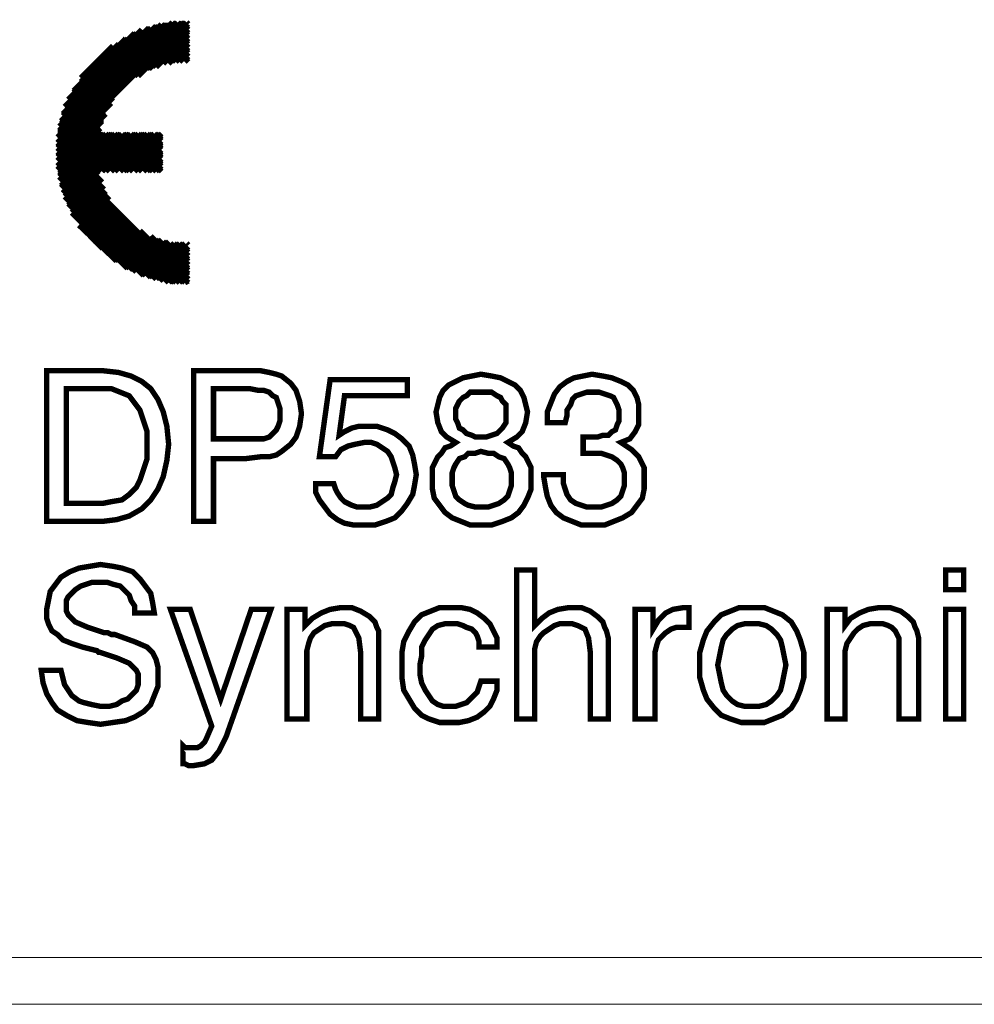
# Model space of a CAD drawing. Units: millimetres. Extents: x 0 to 432, y 0 to 43.
# Drawn here: x 251 to 266, y 0 to 15 of the extents above; entities that cross this region are included whole.
import ezdxf

# ---------------------------------------------------------------- set-up
doc = ezdxf.new("R2010")
doc.units = ezdxf.units.MM
doc.header["$MEASUREMENT"] = 0

msp = doc.modelspace()

# ---------------------------------------------------------------- linework, layer by layer
at = {"color": 7, "lineweight": 20, "const_width": 0.081}
for points in [[(252.018, 12.825), (253.962, 14.769)], [(252.018, 12.879), (253.908, 14.769)], [(252.018, 12.96), (253.827, 14.769)], [(252.018, 13.041), (253.746, 14.769)], [(253.989, 14.472), (253.692, 14.769)], [(253.989, 14.526), (253.746, 14.769)], [(253.989, 14.607), (253.827, 14.769)], [(253.989, 14.688), (253.881, 14.769)], [(253.989, 14.742), (253.962, 14.769)], [(252.045, 13.122), (253.665, 14.742)], [(252.045, 13.203), (253.584, 14.742)], [(252.072, 13.284), (253.503, 14.715)], [(252.099, 13.392), (253.395, 14.688)], [(252.126, 13.5), (253.287, 14.661)], [(253.233, 13.959), (253.989, 14.715)], [(253.719, 14.175), (253.26, 14.634)], [(253.8, 14.175), (253.314, 14.661)], [(253.854, 14.175), (253.368, 14.688)], [(253.395, 14.067), (253.989, 14.634)], [(253.908, 14.175), (253.422, 14.688)], [(253.989, 14.202), (253.476, 14.715)], [(253.989, 14.256), (253.53, 14.715)], [(253.989, 14.337), (253.584, 14.742)], [(253.989, 14.391), (253.638, 14.742)], [(252.18, 13.608), (253.179, 14.607)], [(252.261, 13.743), (253.044, 14.526)], [(253.422, 14.067), (252.963, 14.499)], [(253.449, 14.094), (253.017, 14.526)], [(253.503, 14.094), (253.071, 14.553)], [(253.557, 14.121), (253.098, 14.58)], [(253.611, 14.148), (253.152, 14.607)], [(253.665, 14.148), (253.206, 14.607)], [(253.503, 14.094), (253.989, 14.58)], [(253.611, 14.148), (253.989, 14.499)], [(252.369, 13.932), (252.855, 14.418)], [(253.152, 13.905), (252.72, 14.337)], [(253.179, 13.932), (252.774, 14.364)], [(253.233, 13.959), (252.801, 14.391)], [(253.287, 13.986), (252.855, 14.418)], [(253.314, 14.013), (252.882, 14.445)], [(253.368, 14.04), (252.936, 14.472)], [(253.692, 14.148), (253.989, 14.445)], [(253.8, 14.175), (253.989, 14.364)], [(252.99, 13.77), (252.585, 14.202)], [(253.044, 13.824), (252.612, 14.229)], [(253.071, 13.851), (252.666, 14.256)], [(253.098, 13.878), (252.693, 14.31)], [(253.854, 14.175), (253.989, 14.31)], [(253.935, 14.175), (253.989, 14.229)], [(252.882, 13.635), (252.45, 14.04)], [(252.909, 13.662), (252.477, 14.094)], [(252.936, 13.716), (252.504, 14.121)], [(252.963, 13.743), (252.558, 14.148)], [(252.801, 13.5), (252.369, 13.932)], [(252.828, 13.554), (252.396, 13.959)], [(252.855, 13.581), (252.423, 14.013)], [(252.693, 13.311), (252.261, 13.77)], [(252.72, 13.365), (252.288, 13.797)], [(252.747, 13.419), (252.315, 13.851)], [(252.774, 13.446), (252.342, 13.878)], [(252.639, 13.149), (252.18, 13.608)], [(252.666, 13.203), (252.207, 13.662)], [(252.693, 13.257), (252.234, 13.716)], [(252.018, 12.744), (252.828, 13.554)], [(253.071, 12.528), (252.126, 13.473)], [(253.233, 12.528), (252.153, 13.581)], [(253.152, 12.528), (252.153, 13.527)], [(252.018, 12.69), (252.747, 13.392)], [(252.882, 12.528), (252.072, 13.311)], [(253.017, 12.528), (252.099, 13.419)], [(252.936, 12.528), (252.099, 13.365)], [(252.018, 12.609), (252.693, 13.284)], [(252.018, 12.555), (252.666, 13.176)], [(252.747, 12.528), (252.045, 13.203)], [(252.666, 12.528), (252.045, 13.149)], [(252.801, 12.528), (252.072, 13.257)], [(252.693, 12.366), (252.018, 13.014)], [(252.045, 12.447), (252.72, 13.095)], [(252.045, 12.501), (252.639, 13.095)], [(252.639, 12.474), (252.045, 13.068)], [(252.072, 12.312), (252.855, 13.095)], [(252.072, 12.366), (252.801, 13.095)], [(252.099, 12.204), (252.99, 13.095)], [(252.099, 12.258), (252.936, 13.095)], [(252.126, 12.15), (253.071, 13.095)], [(252.153, 12.069), (253.206, 13.095)], [(252.153, 12.123), (253.125, 13.095)], [(252.693, 12.528), (253.287, 13.095)], [(253.287, 12.528), (252.693, 13.095)], [(252.747, 12.528), (253.341, 13.095)], [(253.368, 12.528), (252.774, 13.095)], [(252.828, 12.528), (253.422, 13.095)], [(253.422, 12.528), (252.828, 13.095)], [(252.882, 12.528), (253.476, 13.095)], [(253.503, 12.528), (252.909, 13.095)], [(252.963, 12.528), (253.557, 13.095)], [(253.557, 12.528), (252.99, 13.095)], [(253.584, 12.555), (253.044, 13.095)], [(253.044, 12.528), (253.584, 13.068)], [(253.584, 12.636), (253.125, 13.095)], [(253.584, 12.717), (253.179, 13.095)], [(253.584, 12.771), (253.26, 13.095)], [(253.584, 12.852), (253.314, 13.095)], [(253.584, 12.906), (253.395, 13.095)], [(253.584, 12.987), (253.476, 13.095)], [(253.584, 13.041), (253.53, 13.095)], [(252.72, 12.258), (252.018, 12.96)], [(252.801, 12.096), (252.018, 12.879)], [(253.098, 12.528), (253.584, 12.987)], [(253.179, 12.528), (253.584, 12.933)], [(253.233, 12.528), (253.584, 12.852)], [(253.989, 10.854), (252.018, 12.825)], [(253.908, 10.854), (252.018, 12.744)], [(253.314, 12.528), (253.584, 12.798)], [(253.395, 12.528), (253.584, 12.717)], [(253.854, 10.854), (252.018, 12.663)], [(253.773, 10.854), (252.018, 12.609)], [(253.449, 12.528), (253.584, 12.663)], [(253.53, 12.528), (253.584, 12.582)], [(253.692, 10.854), (252.045, 12.528)], [(253.611, 10.881), (252.045, 12.447)], [(252.18, 12.015), (252.639, 12.474)], [(252.207, 11.961), (252.666, 12.42)], [(253.503, 10.908), (252.072, 12.339)], [(253.422, 10.935), (252.099, 12.258)], [(252.234, 11.907), (252.666, 12.366)], [(252.261, 11.88), (252.693, 12.312)], [(252.288, 11.826), (252.72, 12.258)], [(253.314, 10.962), (252.126, 12.15)], [(252.315, 11.772), (252.747, 12.231)], [(252.342, 11.745), (252.774, 12.177)], [(252.369, 11.691), (252.774, 12.123)], [(253.206, 11.016), (252.18, 12.042)], [(252.396, 11.664), (252.801, 12.096)], [(252.423, 11.61), (252.828, 12.042)], [(252.45, 11.583), (252.855, 12.015)], [(252.477, 11.556), (252.909, 11.961)], [(253.071, 11.07), (252.234, 11.907)], [(252.504, 11.502), (252.936, 11.934)], [(252.531, 11.475), (252.963, 11.88)], [(252.585, 11.421), (252.99, 11.853)], [(252.612, 11.394), (253.017, 11.826)], [(252.909, 11.178), (252.342, 11.718)], [(252.639, 11.367), (253.071, 11.772)], [(252.693, 11.34), (253.098, 11.745)], [(252.72, 11.313), (253.152, 11.718)], [(252.774, 11.259), (253.179, 11.691)], [(252.801, 11.232), (253.233, 11.664)], [(252.828, 11.205), (253.26, 11.637)], [(252.882, 11.178), (253.314, 11.61)], [(252.936, 11.151), (253.368, 11.583)], [(252.963, 11.124), (253.395, 11.556)], [(253.017, 11.097), (253.449, 11.529)], [(253.044, 11.07), (253.503, 11.529)], [(253.989, 10.908), (253.26, 11.637)], [(253.989, 10.989), (253.422, 11.556)], [(253.098, 11.043), (253.557, 11.502)], [(253.152, 11.043), (253.611, 11.475)], [(253.206, 11.016), (253.665, 11.475)], [(253.233, 10.989), (253.719, 11.448)], [(253.287, 10.962), (253.773, 11.448)], [(253.341, 10.962), (253.827, 11.448)], [(253.395, 10.935), (253.908, 11.448)], [(253.449, 10.908), (253.962, 11.421)], [(253.503, 10.908), (253.989, 11.367)], [(253.989, 11.07), (253.53, 11.502)], [(253.989, 11.124), (253.638, 11.475)], [(253.989, 11.205), (253.719, 11.448)], [(253.989, 11.259), (253.8, 11.448)], [(253.989, 11.34), (253.881, 11.448)], [(253.989, 11.421), (253.962, 11.448)], [(253.557, 10.881), (253.989, 11.313)], [(253.611, 10.881), (253.989, 11.232)], [(253.692, 10.854), (253.989, 11.178)], [(253.746, 10.854), (253.989, 11.097)], [(253.8, 10.854), (253.989, 11.016)], [(253.881, 10.854), (253.989, 10.962)], [(253.935, 10.854), (253.989, 10.881)], [(251.856, 7.263), (251.856, 9.531), (252.693, 9.531), (252.936, 9.504), (253.125, 9.45), (253.287, 9.369), (253.422, 9.261), (253.53, 9.099), (253.611, 8.91), (253.665, 8.694), (253.692, 8.424), (253.665, 8.181), (253.611, 7.938), (253.53, 7.749), (253.422, 7.587), (253.287, 7.452), (253.098, 7.344), (252.909, 7.29), (252.693, 7.263), (251.856, 7.263)], [(254.07, 7.263), (254.07, 9.531), (254.907, 9.531), (255.069, 9.531), (255.204, 9.504), (255.312, 9.477), (255.393, 9.45), (255.528, 9.342), (255.609, 9.234), (255.663, 9.072), (255.69, 8.883), (255.663, 8.694), (255.609, 8.532), (255.528, 8.424), (255.393, 8.316), (255.312, 8.262), (255.204, 8.235), (255.069, 8.235), (254.853, 8.208), (254.367, 8.208), (254.367, 7.263), (254.07, 7.263)], [(258.012, 8.451), (257.877, 8.532), (257.796, 8.613), (257.742, 8.748), (257.715, 8.91), (257.742, 9.018), (257.769, 9.126), (257.823, 9.234), (257.904, 9.315), (258.012, 9.369), (258.12, 9.423), (258.255, 9.45), (258.39, 9.477), (258.552, 9.45), (258.687, 9.423), (258.795, 9.369), (258.903, 9.315), (258.984, 9.234), (259.038, 9.126), (259.065, 9.018), (259.092, 8.91), (259.065, 8.748), (259.011, 8.613), (258.93, 8.532), (258.795, 8.451), (258.876, 8.397), (258.957, 8.37), (259.011, 8.289), (259.065, 8.235), (259.146, 8.073), (259.146, 7.884), (259.146, 7.749), (259.092, 7.614), (259.038, 7.506), (258.957, 7.398), (258.849, 7.317), (258.714, 7.263), (258.552, 7.209), (258.39, 7.209), (258.228, 7.209), (258.093, 7.263), (257.958, 7.317), (257.85, 7.398), (257.769, 7.506), (257.688, 7.614), (257.661, 7.749), (257.661, 7.884), (257.661, 8.073), (257.742, 8.235), (257.796, 8.289), (257.85, 8.37), (257.931, 8.397), (258.012, 8.451)], [(259.335, 7.965), (259.632, 7.965), (259.632, 7.83), (259.659, 7.749), (259.686, 7.668), (259.74, 7.587), (259.821, 7.533), (259.902, 7.506), (259.983, 7.479), (260.091, 7.479), (260.199, 7.479), (260.28, 7.506), (260.361, 7.533), (260.442, 7.587), (260.496, 7.641), (260.523, 7.722), (260.55, 7.803), (260.55, 7.911), (260.55, 7.992), (260.523, 8.073), (260.496, 8.127), (260.442, 8.181), (260.361, 8.235), (260.28, 8.262), (260.199, 8.289), (260.091, 8.289), (260.037, 8.289), (259.956, 8.289), (259.929, 8.289), (259.929, 8.532), (259.956, 8.532), (259.983, 8.532), (260.01, 8.532), (260.037, 8.532), (260.145, 8.532), (260.226, 8.559), (260.307, 8.559), (260.361, 8.613), (260.415, 8.64), (260.442, 8.721), (260.469, 8.775), (260.469, 8.856), (260.469, 8.937), (260.442, 9.018), (260.415, 9.072), (260.388, 9.126), (260.334, 9.153), (260.253, 9.18), (260.172, 9.207), (260.091, 9.207), (259.983, 9.207), (259.902, 9.18), (259.821, 9.153), (259.767, 9.099), (259.74, 9.018), (259.686, 8.937), (259.686, 8.856), (259.659, 8.748), (259.389, 8.748), (259.389, 8.748), (259.389, 8.91), (259.443, 9.045), (259.497, 9.18), (259.578, 9.288), (259.686, 9.369), (259.794, 9.423), (259.929, 9.45), (260.064, 9.477), (260.226, 9.45), (260.361, 9.423), (260.496, 9.369), (260.604, 9.315), (260.685, 9.234), (260.739, 9.126), (260.766, 9.018), (260.766, 8.883), (260.766, 8.721), (260.712, 8.613), (260.631, 8.505), (260.496, 8.451), (260.658, 8.343), (260.766, 8.235), (260.847, 8.073), (260.847, 7.911), (260.847, 7.749), (260.82, 7.614), (260.739, 7.506), (260.658, 7.398), (260.523, 7.317), (260.388, 7.263), (260.253, 7.209), (260.064, 7.209), (259.902, 7.209), (259.767, 7.263), (259.632, 7.317), (259.524, 7.398), (259.443, 7.506), (259.389, 7.641), (259.362, 7.776), (259.335, 7.938), (259.335, 7.965)], [(255.906, 7.83), (256.176, 7.83), (256.203, 7.749), (256.23, 7.695), (256.284, 7.614), (256.338, 7.56), (256.392, 7.533), (256.446, 7.506), (256.527, 7.479), (256.608, 7.479), (256.716, 7.479), (256.824, 7.506), (256.905, 7.56), (256.986, 7.614), (257.04, 7.668), (257.067, 7.776), (257.094, 7.857), (257.121, 7.965), (257.094, 8.073), (257.067, 8.154), (257.04, 8.235), (256.986, 8.316), (256.905, 8.37), (256.824, 8.424), (256.743, 8.451), (256.635, 8.451), (256.5, 8.424), (256.392, 8.397), (256.284, 8.343), (256.203, 8.235), (255.96, 8.235), (256.122, 9.396), (257.283, 9.396), (257.283, 9.153), (256.338, 9.153), (256.257, 8.559), (256.338, 8.613), (256.446, 8.667), (256.554, 8.694), (256.662, 8.694), (256.824, 8.694), (256.986, 8.64), (257.094, 8.586), (257.202, 8.505), (257.31, 8.397), (257.364, 8.262), (257.391, 8.127), (257.418, 7.965), (257.391, 7.803), (257.364, 7.668), (257.283, 7.533), (257.202, 7.425), (257.094, 7.317), (256.959, 7.263), (256.797, 7.209), (256.635, 7.209), (256.473, 7.209), (256.338, 7.236), (256.23, 7.29), (256.122, 7.371), (256.041, 7.479), (255.96, 7.587), (255.906, 7.695), (255.906, 7.83)], [(252.693, 9.261), (252.153, 9.261), (252.153, 7.533), (252.693, 7.533), (252.828, 7.56), (252.99, 7.587), (253.098, 7.668), (253.206, 7.776), (253.26, 7.884), (253.314, 8.046), (253.368, 8.208), (253.368, 8.424), (253.368, 8.613), (253.314, 8.775), (253.26, 8.937), (253.179, 9.045), (253.098, 9.153), (252.963, 9.207), (252.828, 9.261), (252.693, 9.261)], [(254.367, 8.505), (254.88, 8.505), (255.015, 8.505), (255.123, 8.505), (255.204, 8.532), (255.258, 8.586), (255.312, 8.64), (255.339, 8.694), (255.366, 8.775), (255.366, 8.883), (255.366, 8.964), (255.339, 9.045), (255.312, 9.126), (255.258, 9.153), (255.204, 9.207), (255.123, 9.234), (255.042, 9.234), (254.907, 9.261), (254.367, 9.261), (254.367, 8.505)], [(258.012, 8.883), (258.012, 8.802), (258.039, 8.748), (258.066, 8.667), (258.12, 8.64), (258.174, 8.586), (258.255, 8.559), (258.309, 8.532), (258.39, 8.532), (258.471, 8.532), (258.552, 8.559), (258.633, 8.586), (258.687, 8.64), (258.714, 8.667), (258.768, 8.748), (258.768, 8.802), (258.768, 8.883), (258.768, 8.964), (258.768, 9.018), (258.714, 9.072), (258.687, 9.126), (258.633, 9.153), (258.552, 9.207), (258.471, 9.207), (258.39, 9.207), (258.309, 9.207), (258.228, 9.207), (258.174, 9.153), (258.12, 9.126), (258.066, 9.072), (258.039, 9.018), (258.012, 8.964), (258.012, 8.883)], [(257.958, 7.911), (257.958, 7.803), (257.985, 7.722), (258.012, 7.641), (258.066, 7.587), (258.147, 7.533), (258.201, 7.506), (258.309, 7.479), (258.39, 7.479), (258.498, 7.479), (258.579, 7.506), (258.66, 7.533), (258.741, 7.587), (258.795, 7.641), (258.822, 7.722), (258.849, 7.803), (258.849, 7.911), (258.849, 7.992), (258.822, 8.073), (258.795, 8.127), (258.741, 8.208), (258.66, 8.235), (258.579, 8.289), (258.498, 8.289), (258.39, 8.316), (258.309, 8.289), (258.201, 8.289), (258.147, 8.235), (258.066, 8.208), (258.012, 8.127), (257.985, 8.073), (257.958, 7.992), (257.958, 7.911)], [(251.775, 5.022), (252.072, 5.022), (252.099, 4.914), (252.126, 4.806), (252.18, 4.725), (252.234, 4.644), (252.342, 4.563), (252.423, 4.536), (252.531, 4.509), (252.666, 4.482), (252.801, 4.482), (252.909, 4.509), (252.99, 4.563), (253.071, 4.59), (253.152, 4.671), (253.206, 4.725), (253.233, 4.806), (253.233, 4.887), (253.233, 4.968), (253.206, 5.022), (253.152, 5.076), (253.098, 5.13), (252.909, 5.211), (252.666, 5.292), (252.639, 5.292), (252.612, 5.319), (252.396, 5.373), (252.234, 5.427), (252.099, 5.481), (252.018, 5.562), (251.937, 5.616), (251.883, 5.724), (251.856, 5.805), (251.856, 5.94), (251.883, 6.075), (251.91, 6.21), (251.991, 6.318), (252.072, 6.426), (252.207, 6.507), (252.342, 6.561), (252.504, 6.588), (252.666, 6.615), (252.855, 6.588), (252.99, 6.561), (253.152, 6.507), (253.26, 6.399), (253.341, 6.291), (253.422, 6.183), (253.449, 6.048), (253.476, 5.886), (253.179, 5.886), (253.179, 5.994), (253.125, 6.075), (253.098, 6.156), (253.017, 6.237), (252.963, 6.291), (252.855, 6.318), (252.774, 6.345), (252.639, 6.345), (252.531, 6.345), (252.45, 6.318), (252.369, 6.291), (252.288, 6.237), (252.234, 6.183), (252.18, 6.129), (252.153, 6.075), (252.153, 5.994), (252.153, 5.913), (252.18, 5.859), (252.234, 5.805), (252.288, 5.751), (252.477, 5.67), (252.72, 5.589), (252.774, 5.589), (252.828, 5.562), (252.855, 5.562), (252.882, 5.562), (253.179, 5.454), (253.368, 5.373), (253.449, 5.292), (253.503, 5.184), (253.53, 5.076), (253.53, 4.941), (253.53, 4.779), (253.476, 4.644), (253.422, 4.509), (253.314, 4.401), (253.179, 4.32), (253.044, 4.266), (252.855, 4.239), (252.666, 4.212), (252.477, 4.239), (252.315, 4.266), (252.153, 4.347), (252.018, 4.428), (251.937, 4.536), (251.856, 4.671), (251.802, 4.833), (251.775, 5.022), (251.775, 5.022)], [(260.037, 4.293), (260.037, 5.292), (260.01, 5.508), (259.956, 5.643), (259.902, 5.67), (259.848, 5.697), (259.767, 5.724), (259.686, 5.724), (259.578, 5.724), (259.497, 5.697), (259.416, 5.643), (259.335, 5.589), (259.281, 5.535), (259.227, 5.454), (259.2, 5.346), (259.2, 5.265), (259.2, 4.293), (258.93, 4.293), (258.93, 6.534), (259.2, 6.534), (259.2, 5.697), (259.308, 5.805), (259.416, 5.886), (259.551, 5.94), (259.713, 5.967), (259.902, 5.967), (260.037, 5.913), (260.145, 5.832), (260.226, 5.751), (260.253, 5.67), (260.28, 5.616), (260.307, 5.508), (260.307, 5.346), (260.307, 5.265), (260.307, 4.293), (260.037, 4.293)], [(265.383, 6.237), (265.383, 6.534), (265.653, 6.534), (265.653, 6.237), (265.383, 6.237), (265.383, 6.237)], [(254.934, 5.94), (255.231, 5.94), (254.556, 4.023), (254.448, 3.807), (254.34, 3.672), (254.232, 3.618), (254.07, 3.591), (254.016, 3.591), (253.989, 3.591), (253.935, 3.618), (253.908, 3.618), (253.908, 3.888), (253.935, 3.861), (253.989, 3.861), (254.016, 3.861), (254.07, 3.861), (254.124, 3.861), (254.178, 3.888), (254.232, 3.942), (254.259, 3.996), (254.34, 4.185), (253.719, 5.94), (254.016, 5.94), (254.475, 4.59), (254.934, 5.94)], [(256.581, 4.293), (256.581, 5.292), (256.554, 5.508), (256.5, 5.616), (256.473, 5.67), (256.419, 5.697), (256.338, 5.724), (256.257, 5.724), (256.149, 5.724), (256.041, 5.697), (255.96, 5.643), (255.879, 5.589), (255.825, 5.508), (255.798, 5.427), (255.771, 5.319), (255.771, 5.211), (255.771, 4.293), (255.474, 4.293), (255.474, 5.94), (255.744, 5.94), (255.744, 5.697), (255.852, 5.805), (255.987, 5.886), (256.122, 5.94), (256.284, 5.967), (256.446, 5.967), (256.581, 5.913), (256.716, 5.832), (256.797, 5.751), (256.824, 5.67), (256.851, 5.616), (256.851, 5.508), (256.851, 5.346), (256.851, 5.265), (256.851, 4.293), (256.581, 4.293)], [(258.363, 5.373), (258.363, 5.454), (258.336, 5.535), (258.309, 5.589), (258.255, 5.643), (258.174, 5.67), (258.12, 5.697), (258.039, 5.724), (257.958, 5.724), (257.85, 5.724), (257.742, 5.697), (257.661, 5.643), (257.607, 5.562), (257.553, 5.481), (257.499, 5.373), (257.499, 5.238), (257.472, 5.103), (257.472, 4.968), (257.499, 4.833), (257.553, 4.725), (257.607, 4.644), (257.661, 4.563), (257.742, 4.509), (257.823, 4.482), (257.931, 4.482), (258.012, 4.482), (258.093, 4.509), (258.174, 4.536), (258.228, 4.59), (258.282, 4.644), (258.336, 4.698), (258.363, 4.779), (258.39, 4.86), (258.633, 4.86), (258.633, 4.725), (258.579, 4.59), (258.525, 4.482), (258.444, 4.401), (258.336, 4.32), (258.201, 4.266), (258.066, 4.239), (257.904, 4.239), (257.769, 4.239), (257.607, 4.293), (257.499, 4.347), (257.391, 4.455), (257.31, 4.59), (257.229, 4.725), (257.202, 4.914), (257.202, 5.103), (257.202, 5.292), (257.229, 5.454), (257.31, 5.616), (257.391, 5.751), (257.499, 5.859), (257.634, 5.913), (257.769, 5.967), (257.958, 5.967), (258.093, 5.967), (258.228, 5.94), (258.336, 5.886), (258.444, 5.805), (258.525, 5.724), (258.579, 5.616), (258.633, 5.508), (258.633, 5.373), (258.363, 5.373)], [(260.712, 4.293), (260.712, 5.94), (260.982, 5.94), (260.982, 5.643), (261.063, 5.778), (261.171, 5.886), (261.279, 5.94), (261.441, 5.967), (261.468, 5.967), (261.495, 5.967), (261.495, 5.967), (261.522, 5.967), (261.522, 5.67), (261.495, 5.67), (261.495, 5.67), (261.468, 5.67), (261.441, 5.67), (261.333, 5.67), (261.252, 5.643), (261.171, 5.589), (261.117, 5.535), (261.063, 5.481), (261.036, 5.4), (261.009, 5.292), (261.009, 5.184), (261.009, 4.293), (260.712, 4.293)], [(261.684, 5.103), (261.684, 5.292), (261.738, 5.481), (261.792, 5.616), (261.9, 5.751), (262.008, 5.859), (262.143, 5.913), (262.278, 5.967), (262.467, 5.967), (262.656, 5.967), (262.791, 5.913), (262.926, 5.859), (263.061, 5.751), (263.142, 5.616), (263.196, 5.481), (263.25, 5.292), (263.25, 5.103), (263.25, 4.914), (263.196, 4.725), (263.142, 4.59), (263.061, 4.455), (262.926, 4.347), (262.791, 4.293), (262.656, 4.239), (262.467, 4.239), (262.305, 4.239), (262.143, 4.293), (262.008, 4.347), (261.9, 4.455), (261.792, 4.59), (261.738, 4.725), (261.684, 4.914), (261.684, 5.103)], [(264.681, 4.293), (264.681, 5.292), (264.681, 5.508), (264.627, 5.616), (264.573, 5.67), (264.519, 5.697), (264.438, 5.724), (264.357, 5.724), (264.249, 5.724), (264.141, 5.697), (264.06, 5.643), (264.006, 5.589), (263.952, 5.508), (263.898, 5.427), (263.871, 5.319), (263.871, 5.211), (263.871, 4.293), (263.601, 4.293), (263.601, 5.94), (263.871, 5.94), (263.871, 5.697), (263.952, 5.805), (264.087, 5.886), (264.222, 5.94), (264.384, 5.967), (264.546, 5.967), (264.708, 5.913), (264.816, 5.832), (264.897, 5.751), (264.924, 5.67), (264.951, 5.616), (264.978, 5.508), (264.978, 5.346), (264.978, 5.265), (264.978, 4.293), (264.681, 4.293)], [(265.383, 4.293), (265.383, 5.94), (265.653, 5.94), (265.653, 4.293), (265.383, 4.293), (265.383, 4.293)], [(261.954, 5.103), (261.981, 4.968), (262.008, 4.833), (262.035, 4.725), (262.089, 4.644), (262.17, 4.563), (262.251, 4.509), (262.359, 4.482), (262.467, 4.482), (262.575, 4.482), (262.683, 4.509), (262.764, 4.563), (262.845, 4.644), (262.899, 4.725), (262.926, 4.833), (262.953, 4.968), (262.98, 5.103), (262.953, 5.238), (262.926, 5.373), (262.899, 5.481), (262.845, 5.562), (262.764, 5.643), (262.683, 5.697), (262.575, 5.724), (262.467, 5.724), (262.359, 5.724), (262.251, 5.697), (262.17, 5.643), (262.089, 5.562), (262.035, 5.481), (262.008, 5.373), (261.981, 5.238), (261.954, 5.103)]]:
    msp.add_lwpolyline(points, dxfattribs=at)
at = {"color": 7, "lineweight": 20}
for points in [[(251.856, 7.263), (251.856, 9.531), (252.693, 9.531), (252.936, 9.504), (253.125, 9.45), (253.287, 9.369), (253.422, 9.261), (253.53, 9.099), (253.611, 8.91), (253.665, 8.694), (253.692, 8.424), (253.665, 8.181), (253.611, 7.938), (253.53, 7.749), (253.422, 7.587), (253.287, 7.452), (253.098, 7.344), (252.909, 7.29), (252.693, 7.263), (251.856, 7.263), (251.856, 7.263)], [(254.07, 7.263), (254.07, 9.531), (254.907, 9.531), (255.069, 9.531), (255.204, 9.504), (255.312, 9.477), (255.393, 9.45), (255.528, 9.342), (255.609, 9.234), (255.663, 9.072), (255.69, 8.883), (255.663, 8.694), (255.609, 8.532), (255.528, 8.424), (255.393, 8.316), (255.312, 8.262), (255.204, 8.235), (255.069, 8.235), (254.853, 8.208), (254.367, 8.208), (254.367, 7.263), (254.07, 7.263), (254.07, 7.263)], [(255.906, 7.83), (256.176, 7.83), (256.203, 7.749), (256.23, 7.695), (256.284, 7.614), (256.338, 7.56), (256.392, 7.533), (256.446, 7.506), (256.527, 7.479), (256.608, 7.479), (256.716, 7.479), (256.824, 7.506), (256.905, 7.56), (256.986, 7.614), (257.04, 7.668), (257.067, 7.776), (257.094, 7.857), (257.121, 7.965), (257.094, 8.073), (257.067, 8.154), (257.04, 8.235), (256.986, 8.316), (256.905, 8.37), (256.824, 8.424), (256.743, 8.451), (256.635, 8.451), (256.5, 8.424), (256.392, 8.397), (256.284, 8.343), (256.203, 8.235), (255.96, 8.235), (256.122, 9.396), (257.283, 9.396), (257.283, 9.153), (256.338, 9.153), (256.257, 8.559), (256.338, 8.613), (256.446, 8.667), (256.554, 8.694), (256.662, 8.694), (256.824, 8.694), (256.986, 8.64), (257.094, 8.586), (257.202, 8.505), (257.31, 8.397), (257.364, 8.262), (257.391, 8.127), (257.418, 7.965), (257.391, 7.803), (257.364, 7.668), (257.283, 7.533), (257.202, 7.425), (257.094, 7.317), (256.959, 7.263), (256.797, 7.209), (256.635, 7.209), (256.473, 7.209), (256.338, 7.236), (256.23, 7.29), (256.122, 7.371), (256.041, 7.479), (255.96, 7.587), (255.906, 7.695), (255.906, 7.83), (255.906, 7.83)], [(258.012, 8.451), (257.877, 8.532), (257.796, 8.613), (257.742, 8.748), (257.715, 8.91), (257.742, 9.018), (257.769, 9.126), (257.823, 9.234), (257.904, 9.315), (258.012, 9.369), (258.12, 9.423), (258.255, 9.45), (258.39, 9.477), (258.552, 9.45), (258.687, 9.423), (258.795, 9.369), (258.903, 9.315), (258.984, 9.234), (259.038, 9.126), (259.065, 9.018), (259.092, 8.91), (259.065, 8.748), (259.011, 8.613), (258.93, 8.532), (258.795, 8.451), (258.876, 8.397), (258.957, 8.37), (259.011, 8.289), (259.065, 8.235), (259.146, 8.073), (259.146, 7.884), (259.146, 7.749), (259.092, 7.614), (259.038, 7.506), (258.957, 7.398), (258.849, 7.317), (258.714, 7.263), (258.552, 7.209), (258.39, 7.209), (258.228, 7.209), (258.093, 7.263), (257.958, 7.317), (257.85, 7.398), (257.769, 7.506), (257.688, 7.614), (257.661, 7.749), (257.661, 7.884), (257.661, 8.073), (257.742, 8.235), (257.796, 8.289), (257.85, 8.37), (257.931, 8.397), (258.012, 8.451), (258.012, 8.451)], [(259.335, 7.965), (259.632, 7.965), (259.632, 7.83), (259.659, 7.749), (259.686, 7.668), (259.74, 7.587), (259.821, 7.533), (259.902, 7.506), (259.983, 7.479), (260.091, 7.479), (260.199, 7.479), (260.28, 7.506), (260.361, 7.533), (260.442, 7.587), (260.496, 7.641), (260.523, 7.722), (260.55, 7.803), (260.55, 7.911), (260.55, 7.992), (260.523, 8.073), (260.496, 8.127), (260.442, 8.181), (260.361, 8.235), (260.28, 8.262), (260.199, 8.289), (260.091, 8.289), (260.037, 8.289), (259.956, 8.289), (259.929, 8.289), (259.929, 8.532), (259.956, 8.532), (259.983, 8.532), (260.01, 8.532), (260.037, 8.532), (260.145, 8.532), (260.226, 8.559), (260.307, 8.559), (260.361, 8.613), (260.415, 8.64), (260.442, 8.721), (260.469, 8.775), (260.469, 8.856), (260.469, 8.937), (260.442, 9.018), (260.415, 9.072), (260.388, 9.126), (260.334, 9.153), (260.253, 9.18), (260.172, 9.207), (260.091, 9.207), (259.983, 9.207), (259.902, 9.18), (259.821, 9.153), (259.767, 9.099), (259.74, 9.018), (259.686, 8.937), (259.686, 8.856), (259.659, 8.748), (259.389, 8.748), (259.389, 8.748), (259.389, 8.91), (259.443, 9.045), (259.497, 9.18), (259.578, 9.288), (259.686, 9.369), (259.794, 9.423), (259.929, 9.45), (260.064, 9.477), (260.226, 9.45), (260.361, 9.423), (260.496, 9.369), (260.604, 9.315), (260.685, 9.234), (260.739, 9.126), (260.766, 9.018), (260.766, 8.883), (260.766, 8.721), (260.712, 8.613), (260.631, 8.505), (260.496, 8.451), (260.658, 8.343), (260.766, 8.235), (260.847, 8.073), (260.847, 7.911), (260.847, 7.749), (260.82, 7.614), (260.739, 7.506), (260.658, 7.398), (260.523, 7.317), (260.388, 7.263), (260.253, 7.209), (260.064, 7.209), (259.902, 7.209), (259.767, 7.263), (259.632, 7.317), (259.524, 7.398), (259.443, 7.506), (259.389, 7.641), (259.362, 7.776), (259.335, 7.938), (259.335, 7.965), (259.335, 7.965)], [(252.693, 9.261), (252.153, 9.261), (252.153, 7.533), (252.693, 7.533), (252.828, 7.56), (252.99, 7.587), (253.098, 7.668), (253.206, 7.776), (253.26, 7.884), (253.314, 8.046), (253.368, 8.208), (253.368, 8.424), (253.368, 8.613), (253.314, 8.775), (253.26, 8.937), (253.179, 9.045), (253.098, 9.153), (252.963, 9.207), (252.828, 9.261), (252.693, 9.261), (252.693, 9.261)], [(254.367, 8.505), (254.88, 8.505), (255.015, 8.505), (255.123, 8.505), (255.204, 8.532), (255.258, 8.586), (255.312, 8.64), (255.339, 8.694), (255.366, 8.775), (255.366, 8.883), (255.366, 8.964), (255.339, 9.045), (255.312, 9.126), (255.258, 9.153), (255.204, 9.207), (255.123, 9.234), (255.042, 9.234), (254.907, 9.261), (254.367, 9.261), (254.367, 8.505), (254.367, 8.505)], [(258.012, 8.883), (258.012, 8.802), (258.039, 8.748), (258.066, 8.667), (258.12, 8.64), (258.174, 8.586), (258.255, 8.559), (258.309, 8.532), (258.39, 8.532), (258.471, 8.532), (258.552, 8.559), (258.633, 8.586), (258.687, 8.64), (258.714, 8.667), (258.768, 8.748), (258.768, 8.802), (258.768, 8.883), (258.768, 8.964), (258.768, 9.018), (258.714, 9.072), (258.687, 9.126), (258.633, 9.153), (258.552, 9.207), (258.471, 9.207), (258.39, 9.207), (258.309, 9.207), (258.228, 9.207), (258.174, 9.153), (258.12, 9.126), (258.066, 9.072), (258.039, 9.018), (258.012, 8.964), (258.012, 8.883), (258.012, 8.883)], [(257.958, 7.911), (257.958, 7.803), (257.985, 7.722), (258.012, 7.641), (258.066, 7.587), (258.147, 7.533), (258.201, 7.506), (258.309, 7.479), (258.39, 7.479), (258.498, 7.479), (258.579, 7.506), (258.66, 7.533), (258.741, 7.587), (258.795, 7.641), (258.822, 7.722), (258.849, 7.803), (258.849, 7.911), (258.849, 7.992), (258.822, 8.073), (258.795, 8.127), (258.741, 8.208), (258.66, 8.235), (258.579, 8.289), (258.498, 8.289), (258.39, 8.316), (258.309, 8.289), (258.201, 8.289), (258.147, 8.235), (258.066, 8.208), (258.012, 8.127), (257.985, 8.073), (257.958, 7.992), (257.958, 7.911), (257.958, 7.911)], [(251.775, 5.022), (252.072, 5.022), (252.099, 4.914), (252.126, 4.806), (252.18, 4.725), (252.234, 4.644), (252.342, 4.563), (252.423, 4.536), (252.531, 4.509), (252.666, 4.482), (252.801, 4.482), (252.909, 4.509), (252.99, 4.563), (253.071, 4.59), (253.152, 4.671), (253.206, 4.725), (253.233, 4.806), (253.233, 4.887), (253.233, 4.968), (253.206, 5.022), (253.152, 5.076), (253.098, 5.13), (252.909, 5.211), (252.666, 5.292), (252.639, 5.292), (252.612, 5.319), (252.396, 5.373), (252.234, 5.427), (252.099, 5.481), (252.018, 5.562), (251.937, 5.616), (251.883, 5.724), (251.856, 5.805), (251.856, 5.94), (251.883, 6.075), (251.91, 6.21), (251.991, 6.318), (252.072, 6.426), (252.207, 6.507), (252.342, 6.561), (252.504, 6.588), (252.666, 6.615), (252.855, 6.588), (252.99, 6.561), (253.152, 6.507), (253.26, 6.399), (253.341, 6.291), (253.422, 6.183), (253.449, 6.048), (253.476, 5.886), (253.179, 5.886), (253.179, 5.994), (253.125, 6.075), (253.098, 6.156), (253.017, 6.237), (252.963, 6.291), (252.855, 6.318), (252.774, 6.345), (252.639, 6.345), (252.531, 6.345), (252.45, 6.318), (252.369, 6.291), (252.288, 6.237), (252.234, 6.183), (252.18, 6.129), (252.153, 6.075), (252.153, 5.994), (252.153, 5.913), (252.18, 5.859), (252.234, 5.805), (252.288, 5.751), (252.477, 5.67), (252.72, 5.589), (252.774, 5.589), (252.828, 5.562), (252.855, 5.562), (252.882, 5.562), (253.179, 5.454), (253.368, 5.373), (253.449, 5.292), (253.503, 5.184), (253.53, 5.076), (253.53, 4.941), (253.53, 4.779), (253.476, 4.644), (253.422, 4.509), (253.314, 4.401), (253.179, 4.32), (253.044, 4.266), (252.855, 4.239), (252.666, 4.212), (252.477, 4.239), (252.315, 4.266), (252.153, 4.347), (252.018, 4.428), (251.937, 4.536), (251.856, 4.671), (251.802, 4.833), (251.775, 5.022), (251.775, 5.022)], [(260.037, 4.293), (260.037, 5.292), (260.01, 5.508), (259.956, 5.643), (259.902, 5.67), (259.848, 5.697), (259.767, 5.724), (259.686, 5.724), (259.578, 5.724), (259.497, 5.697), (259.416, 5.643), (259.335, 5.589), (259.281, 5.535), (259.227, 5.454), (259.2, 5.346), (259.2, 5.265), (259.2, 4.293), (258.93, 4.293), (258.93, 6.534), (259.2, 6.534), (259.2, 5.697), (259.308, 5.805), (259.416, 5.886), (259.551, 5.94), (259.713, 5.967), (259.902, 5.967), (260.037, 5.913), (260.145, 5.832), (260.226, 5.751), (260.253, 5.67), (260.28, 5.616), (260.307, 5.508), (260.307, 5.346), (260.307, 5.265), (260.307, 4.293), (260.037, 4.293), (260.037, 4.293)], [(265.383, 6.237), (265.383, 6.534), (265.653, 6.534), (265.653, 6.237), (265.383, 6.237), (265.383, 6.237)], [(254.934, 5.94), (255.231, 5.94), (254.556, 4.023), (254.448, 3.807), (254.34, 3.672), (254.232, 3.618), (254.07, 3.591), (254.016, 3.591), (253.989, 3.591), (253.935, 3.618), (253.908, 3.618), (253.908, 3.888), (253.935, 3.861), (253.989, 3.861), (254.016, 3.861), (254.07, 3.861), (254.124, 3.861), (254.178, 3.888), (254.232, 3.942), (254.259, 3.996), (254.34, 4.185), (253.719, 5.94), (254.016, 5.94), (254.475, 4.59), (254.934, 5.94), (254.934, 5.94)], [(256.581, 4.293), (256.581, 5.292), (256.554, 5.508), (256.5, 5.616), (256.473, 5.67), (256.419, 5.697), (256.338, 5.724), (256.257, 5.724), (256.149, 5.724), (256.041, 5.697), (255.96, 5.643), (255.879, 5.589), (255.825, 5.508), (255.798, 5.427), (255.771, 5.319), (255.771, 5.211), (255.771, 4.293), (255.474, 4.293), (255.474, 5.94), (255.744, 5.94), (255.744, 5.697), (255.852, 5.805), (255.987, 5.886), (256.122, 5.94), (256.284, 5.967), (256.446, 5.967), (256.581, 5.913), (256.716, 5.832), (256.797, 5.751), (256.824, 5.67), (256.851, 5.616), (256.851, 5.508), (256.851, 5.346), (256.851, 5.265), (256.851, 4.293), (256.581, 4.293), (256.581, 4.293)], [(258.363, 5.373), (258.363, 5.454), (258.336, 5.535), (258.309, 5.589), (258.255, 5.643), (258.174, 5.67), (258.12, 5.697), (258.039, 5.724), (257.958, 5.724), (257.85, 5.724), (257.742, 5.697), (257.661, 5.643), (257.607, 5.562), (257.553, 5.481), (257.499, 5.373), (257.499, 5.238), (257.472, 5.103), (257.472, 4.968), (257.499, 4.833), (257.553, 4.725), (257.607, 4.644), (257.661, 4.563), (257.742, 4.509), (257.823, 4.482), (257.931, 4.482), (258.012, 4.482), (258.093, 4.509), (258.174, 4.536), (258.228, 4.59), (258.282, 4.644), (258.336, 4.698), (258.363, 4.779), (258.39, 4.86), (258.633, 4.86), (258.633, 4.725), (258.579, 4.59), (258.525, 4.482), (258.444, 4.401), (258.336, 4.32), (258.201, 4.266), (258.066, 4.239), (257.904, 4.239), (257.769, 4.239), (257.607, 4.293), (257.499, 4.347), (257.391, 4.455), (257.31, 4.59), (257.229, 4.725), (257.202, 4.914), (257.202, 5.103), (257.202, 5.292), (257.229, 5.454), (257.31, 5.616), (257.391, 5.751), (257.499, 5.859), (257.634, 5.913), (257.769, 5.967), (257.958, 5.967), (258.093, 5.967), (258.228, 5.94), (258.336, 5.886), (258.444, 5.805), (258.525, 5.724), (258.579, 5.616), (258.633, 5.508), (258.633, 5.373), (258.363, 5.373), (258.363, 5.373)], [(260.712, 4.293), (260.712, 5.94), (260.982, 5.94), (260.982, 5.643), (261.063, 5.778), (261.171, 5.886), (261.279, 5.94), (261.441, 5.967), (261.468, 5.967), (261.495, 5.967), (261.495, 5.967), (261.522, 5.967), (261.522, 5.67), (261.495, 5.67), (261.495, 5.67), (261.468, 5.67), (261.441, 5.67), (261.333, 5.67), (261.252, 5.643), (261.171, 5.589), (261.117, 5.535), (261.063, 5.481), (261.036, 5.4), (261.009, 5.292), (261.009, 5.184), (261.009, 4.293), (260.712, 4.293), (260.712, 4.293)], [(261.684, 5.103), (261.684, 5.292), (261.738, 5.481), (261.792, 5.616), (261.9, 5.751), (262.008, 5.859), (262.143, 5.913), (262.278, 5.967), (262.467, 5.967), (262.656, 5.967), (262.791, 5.913), (262.926, 5.859), (263.061, 5.751), (263.142, 5.616), (263.196, 5.481), (263.25, 5.292), (263.25, 5.103), (263.25, 4.914), (263.196, 4.725), (263.142, 4.59), (263.061, 4.455), (262.926, 4.347), (262.791, 4.293), (262.656, 4.239), (262.467, 4.239), (262.305, 4.239), (262.143, 4.293), (262.008, 4.347), (261.9, 4.455), (261.792, 4.59), (261.738, 4.725), (261.684, 4.914), (261.684, 5.103), (261.684, 5.103)], [(264.681, 4.293), (264.681, 5.292), (264.681, 5.508), (264.627, 5.616), (264.573, 5.67), (264.519, 5.697), (264.438, 5.724), (264.357, 5.724), (264.249, 5.724), (264.141, 5.697), (264.06, 5.643), (264.006, 5.589), (263.952, 5.508), (263.898, 5.427), (263.871, 5.319), (263.871, 5.211), (263.871, 4.293), (263.601, 4.293), (263.601, 5.94), (263.871, 5.94), (263.871, 5.697), (263.952, 5.805), (264.087, 5.886), (264.222, 5.94), (264.384, 5.967), (264.546, 5.967), (264.708, 5.913), (264.816, 5.832), (264.897, 5.751), (264.924, 5.67), (264.951, 5.616), (264.978, 5.508), (264.978, 5.346), (264.978, 5.265), (264.978, 4.293), (264.681, 4.293), (264.681, 4.293)], [(265.383, 4.293), (265.383, 5.94), (265.653, 5.94), (265.653, 4.293), (265.383, 4.293), (265.383, 4.293)], [(261.954, 5.103), (261.981, 4.968), (262.008, 4.833), (262.035, 4.725), (262.089, 4.644), (262.17, 4.563), (262.251, 4.509), (262.359, 4.482), (262.467, 4.482), (262.575, 4.482), (262.683, 4.509), (262.764, 4.563), (262.845, 4.644), (262.899, 4.725), (262.926, 4.833), (262.953, 4.968), (262.98, 5.103), (262.953, 5.238), (262.926, 5.373), (262.899, 5.481), (262.845, 5.562), (262.764, 5.643), (262.683, 5.697), (262.575, 5.724), (262.467, 5.724), (262.359, 5.724), (262.251, 5.697), (262.17, 5.643), (262.089, 5.562), (262.035, 5.481), (262.008, 5.373), (261.981, 5.238), (261.954, 5.103), (261.954, 5.103)], [(431.649, 0), (0.351, 0), (0.351, 0.702), (431.649, 0.702), (431.649, 0), (431.649, 0)]]:
    msp.add_lwpolyline(points, dxfattribs=at)

doc.saveas('drawing.dxf')
